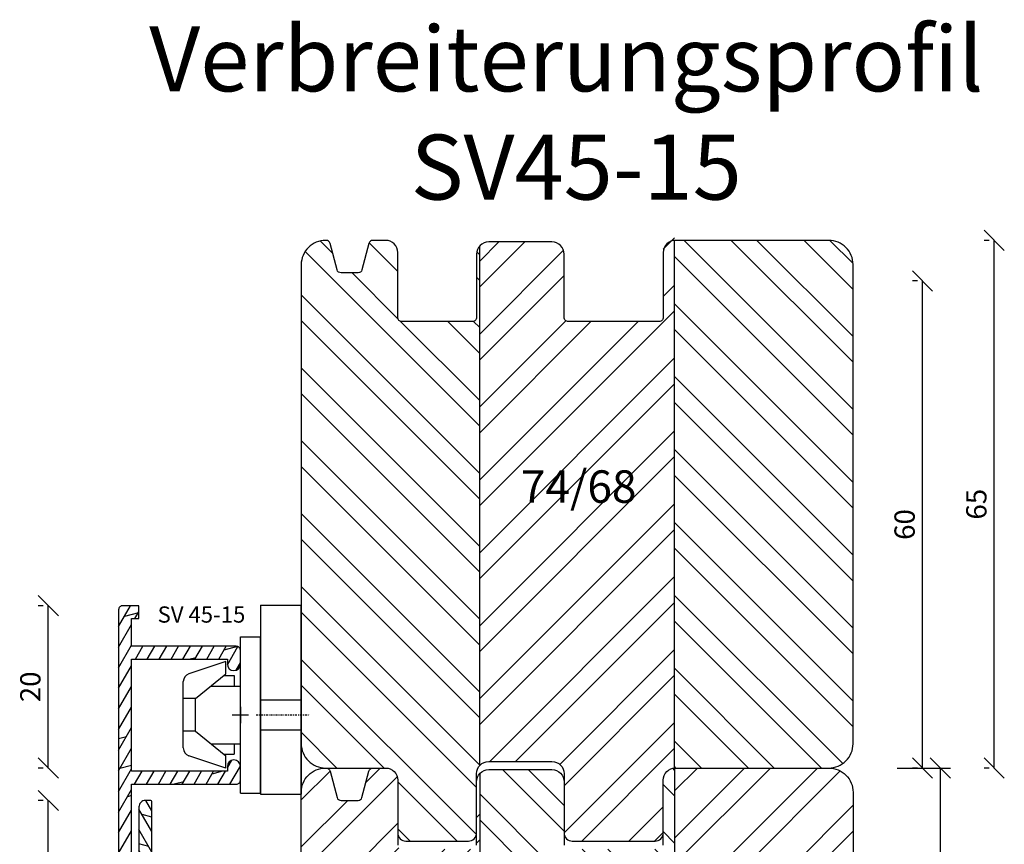
# Model space of a CAD drawing. Units: millimetres. Extents: x -483 to 1002, y -251 to 546.
# Drawn here: x 858 to 980, y -130 to -28 of the extents above; entities that cross this region are included whole.
import ezdxf

# ---------------------------------------------------------------- set-up
doc = ezdxf.new("R2010")
doc.units = ezdxf.units.MM
doc.header["$LTSCALE"] = 5
doc.linetypes.add('STRICHPUNKT', pattern=[1, 0.5, -0.25, 0, -0.25])
doc.linetypes.add('TBL1', pattern=[0, 0])
for name, color, linetype in [('Aluhalter', 3, 'Continuous'), ('Aluprofile', 253, 'Continuous'), ('Bemaßung', 1, 'Continuous'), ('Blendrahmen', 5, 'Continuous'), ('Schraffur', 251, 'Continuous'), ('Text intern', 250, 'Continuous'), ('Zusatzprofile', 54, 'Continuous')]:
    doc.layers.add(name, color=color, linetype=linetype)
doc.styles.add('RomanS', font='romans.shx', dxfattribs={"width": 0.7})
doc.dimstyles.new('IDEAL Holz', dxfattribs={"dimtxt": 2.5, "dimasz": 2.5, "dimexe": 1.25, "dimexo": 0.625, "dimtad": 1, "dimdec": 1, "dimtxsty": 'RomanS', "dimblk": 'OBLIQUE', "dimcen": 2.5, "dimadec": 0, "dimazin": 0, "dimtfac": 1, "dimtdec": 1, "dimtmove": 0, "dimatfit": 3, "dimldrblk": 'OBLIQUE', "dimfxl": 1, "dimarcsym": 0})

# ---------------------------------------------------------------- blocks, each defined once
blk = doc.blocks.new('A-SS86-20')
at = {"layer": 'Aluprofile'}
h = blk.add_hatch(dxfattribs=at)
h.set_pattern_fill('DOLMIT', color=256, scale=0.2, angle=120, style=0)
h.paths.add_polyline_path([(-14.4, 48.2), (-14.4, 29)], flags=17)
edge = h.paths.add_edge_path()
edge.add_line((-11.4, 9), (-8.6, 9))
edge.add_arc((-8.6, 8.8), 0.2, 0, 90, ccw=False)
edge.add_line((-8.4, 8.8), (-8.4, 6.3))
edge.add_arc((-7.6, 6.3), 0.8, 180, 360)
edge.add_line((-6.8, 6.3), (-6.8, 8.8))
edge.add_arc((-6.6, 8.8), 0.2, 90, 180, ccw=False)
edge.add_line((-6.6, 9), (-1.6, 9))
edge.add_arc((-1.6, 8.8), 0.2, 0, 90, ccw=False)
edge.add_line((-1.4, 8.8), (-1.4, 7.7))
edge.add_line((-1.4, 7.7), (-1.6, 7.35))
edge.add_line((-1.6, 7.35), (-1.6, 6.3))
edge.add_arc((-0.8, 6.3), 0.8, 180, 360)
edge.add_line((0, 6.3), (0, 9.6))
edge.add_arc((-1, 9.6), 1, 360, 450)
edge.add_line((-1, 10.6), (-10, 10.6))
edge.add_arc((-10, 10.8), 0.2, 180, 270, ccw=False)
edge.add_line((-10.2, 10.8), (-10.2, 13.3))
edge.add_arc((-11, 13.3), 0.8, 360, 540)
edge.add_line((-11.8, 13.3), (-11.8, 10.8))
edge.add_arc((-12, 10.8), 0.2, 270, 360, ccw=False)
edge.add_line((-12, 10.6), (-14.2, 10.6))
edge.add_arc((-14.2, 10.8), 0.2, 180, 270, ccw=False)
edge.add_line((-14.4, 10.8), (-14.4, 27))
edge.add_arc((-14.2, 27), 0.2, 90, 180, ccw=False)
edge.add_line((-14.2, 27.2), (-12, 27.2))
edge.add_arc((-12, 27), 0.2, 0, 90, ccw=False)
edge.add_line((-11.8, 27), (-11.8, 26.1))
edge.add_arc((-11, 26.1), 0.8, 180, 360)
edge.add_line((-10.2, 26.1), (-10.2, 27.8))
edge.add_arc((-11.2, 27.8), 1, 0, 90)
edge.add_line((-11.2, 28.8), (-14.2, 28.8))
edge.add_arc((-14.2, 29), 0.2, 180, 270, ccw=False)
edge.add_line((-14.4, 29), (-14.4, 48.8))
edge.add_arc((-14.6, 48.8), 0.2, 360, 450)
edge.add_line((-14.6, 49), (-15.2, 49))
edge.add_arc((-15.2, 48.2), 0.8, 90, 180)
edge.add_line((-16, 48.2), (-16, -27.37))
edge.add_arc((-11.2, -27.37), 4.8, 180, 250)
edge.add_line((-12.84, -31.88), (0.99, -36.91))
edge.add_arc((1.5, -35.5), 1.5, 250, 360)
edge.add_line((3, -35.5), (3, -34.88))
edge.add_arc((2.8, -34.88), 0.2, 360, 405)
edge.add_line((2.94, -34.74), (2.06, -33.86))
edge.add_arc((1.87, -34.05), 0.271, 45, 169.2785)
edge.add_line((1.6, -34), (1.6, -34.72))
edge.add_arc((1.1, -34.72), 0.5, 250, 360, ccw=False)
edge.add_line((0.93, -35.19), (-1.27, -34.39))
edge.add_arc((-1.1, -33.92), 0.5, 180, 250, ccw=False)
edge.add_line((-1.6, -33.92), (-1.6, -29.8))
edge.add_arc((-1.4, -29.8), 0.2, 90, 180, ccw=False)
edge.add_line((-1.4, -29.6), (-0.06, -29.6))
edge.add_arc((-0.06, -29.1), 0.5, 270, 300)
edge.add_line((0.19, -29.53), (0.72, -29.23))
edge.add_arc((0.82, -29.4), 0.2, 90, 120, ccw=False)
edge.add_line((0.82, -29.2), (1.4, -29.2))
edge.add_arc((1.4, -29.4), 0.2, 0, 90, ccw=False)
edge.add_line((1.6, -29.4), (1.6, -30.2))
edge.add_arc((1.85, -30.2), 0.251, 180, 325.7215)
edge.add_line((2.06, -30.34), (2.94, -29.46))
edge.add_arc((2.8, -29.32), 0.2, 315, 360)
edge.add_line((3, -29.32), (3, -28.1))
edge.add_arc((2.5, -28.1), 0.5, 360, 450)
edge.add_line((2.5, -27.6), (0.45, -27.6))
edge.add_arc((0.45, -27.8), 0.2, 90, 120)
edge.add_line((0.35, -27.63), (-0.25, -27.97))
edge.add_arc((-0.35, -27.8), 0.2, 270, 300, ccw=False)
edge.add_line((-0.35, -28), (-2.2, -28))
edge.add_arc((-2.2, -29), 1, 90, 180)
edge.add_line((-3.2, -29), (-3.2, -32.97))
edge.add_arc((-3.7, -32.97), 0.5, 250, 360, ccw=False)
edge.add_line((-3.87, -33.44), (-12.29, -30.37))
edge.add_arc((-11.2, -27.37), 3.2, 180, 250, ccw=False)
edge.add_line((-14.4, -27.37), (-14.4, -10.8))
edge.add_arc((-14.2, -10.8), 0.2, 90, 180, ccw=False)
edge.add_line((-14.2, -10.6), (-1.8, -10.6))
edge.add_arc((-1.8, -10.8), 0.2, 0, 90, ccw=False)
edge.add_line((-1.6, -10.8), (-1.6, -14))
edge.add_arc((-0.6, -14), 1, 180, 270)
edge.add_line((-0.6, -15), (1.12, -15))
edge.add_arc((1.12, -14.8), 0.2, 270, 335)
edge.add_line((1.3, -14.88), (1.58, -14.28))
edge.add_arc((1.4, -14.2), 0.2, 335, 450)
edge.add_line((1.4, -14), (0.2, -14))
edge.add_arc((0.2, -13.8), 0.2, 180, 270, ccw=False)
edge.add_line((0, -13.8), (0, -6.3))
edge.add_arc((-0.8, -6.3), 0.8, 0, 180)
edge.add_line((-1.6, -6.3), (-1.6, -7.35))
edge.add_line((-1.6, -7.35), (-1.4, -7.7))
edge.add_line((-1.4, -7.7), (-1.4, -8.8))
edge.add_arc((-1.6, -8.8), 0.2, -90, 0, ccw=False)
edge.add_line((-1.6, -9), (-6.6, -9))
edge.add_arc((-6.6, -8.8), 0.2, 180, 270, ccw=False)
edge.add_line((-6.8, -8.8), (-6.8, -6.3))
edge.add_arc((-7.6, -6.3), 0.8, 0, 180)
edge.add_line((-8.4, -6.3), (-8.4, -8.8))
edge.add_arc((-8.6, -8.8), 0.2, -90, 0, ccw=False)
edge.add_line((-8.6, -9), (-14.2, -9))
edge.add_arc((-14.2, -8.8), 0.2, 180, 270, ccw=False)
edge.add_line((-14.4, -8.8), (-14.4, 8.8))
edge.add_arc((-14.2, 8.8), 0.2, 90, 180, ccw=False)
edge.add_line((-14.2, 9), (-11.4, 9))
for p, q in [((-1, 0), (1, 0)), ((0, -1), (0, 1))]:
    blk.add_line(p, q, dxfattribs=at)
blk.add_lwpolyline([(-11.4, 9), (-8.6, 9, -0.414214), (-8.4, 8.8), (-8.4, 6.3, 1), (-6.8, 6.3), (-6.8, 8.8, -0.414214), (-6.6, 9), (-1.6, 9, -0.414214), (-1.4, 8.8), (-1.4, 7.7), (-1.6, 7.35), (-1.6, 6.3, 1), (0, 6.3), (0, 9.6, 0.414214), (-1, 10.6), (-10, 10.6, -0.414214), (-10.2, 10.8), (-10.2, 13.3, 1), (-11.8, 13.3), (-11.8, 10.8, -0.414214), (-12, 10.6), (-14.2, 10.6, -0.414214), (-14.4, 10.8), (-14.4, 27, -0.414214), (-14.2, 27.2), (-12, 27.2, -0.414214), (-11.8, 27), (-11.8, 26.1, 1), (-10.2, 26.1), (-10.2, 27.8, 0.414214), (-11.2, 28.8), (-14.2, 28.8, -0.414214), (-14.4, 29), (-14.4, 48.8, 0.414214), (-14.6, 49), (-15.2, 49, 0.414214), (-16, 48.2), (-16, -27.37, 0.315299), (-12.84, -31.88), (0.99, -36.91, 0.520567), (3, -35.5), (3, -34.88, 0.198912), (2.94, -34.74), (2.06, -33.86, 0.602516), (1.6, -34), (1.6, -34.72, -0.520567), (0.93, -35.19), (-1.27, -34.39, -0.315299), (-1.6, -33.92), (-1.6, -29.8, -0.414214), (-1.4, -29.6), (-0.06, -29.6, 0.131652), (0.19, -29.53), (0.72, -29.23, -0.131652), (0.82, -29.2), (1.4, -29.2, -0.414214), (1.6, -29.4), (1.6, -30.2, 0.738082), (2.06, -30.34), (2.94, -29.46, 0.198912), (3, -29.32), (3, -28.1, 0.414214), (2.5, -27.6), (0.45, -27.6, 0.131652), (0.35, -27.63), (-0.25, -27.97, -0.131652), (-0.35, -28), (-2.2, -28, 0.414214), (-3.2, -29), (-3.2, -32.97, -0.520567), (-3.87, -33.44), (-12.29, -30.37, -0.315299), (-14.4, -27.37), (-14.4, -10.8, -0.414214), (-14.2, -10.6), (-1.8, -10.6, -0.414214), (-1.6, -10.8), (-1.6, -14, 0.414214), (-0.6, -15), (1.12, -15, 0.291473), (1.3, -14.88), (1.58, -14.28, 0.548619), (1.4, -14), (0.2, -14, -0.414214), (0, -13.8), (0, -6.3, 1), (-1.6, -6.3), (-1.6, -7.35), (-1.4, -7.7), (-1.4, -8.8, -0.414214), (-1.6, -9), (-6.6, -9, -0.414214), (-6.8, -8.8), (-6.8, -6.3, 1), (-8.4, -6.3), (-8.4, -8.8, -0.414214), (-8.6, -9), (-14.2, -9, -0.414214), (-14.4, -8.8), (-14.4, 8.8, -0.414214), (-14.2, 9, 0)], format="xyb", close=True, dxfattribs=at)
blk = doc.blocks.new('_Oblique')
at = {"color": 0, "linetype": 'ByBlock', "lineweight": -2}
blk.add_line((-0.5, -0.5), (0.5, 0.5), dxfattribs=at)
blk = doc.blocks.new('*D100')
at = {"layer": 'Bemaßung', "color": 0, "lineweight": -2}
for p, q in [((966.61, -120.48), (973.17, -120.48)), ((971.92, -164.48), (971.92, -120.48)), ((972.55, -164.48), (973.17, -164.48))]:
    blk.add_line(p, q, dxfattribs=at)
at = {"layer": 'Defpoints', "color": 0}
for p in [(965.98, -120.48), (971.92, -120.48), (971.92, -164.48)]:
    blk.add_point(p, dxfattribs=at)
at = {"layer": 'Bemaßung', "color": 0, "lineweight": -2, "xscale": 2.5, "yscale": 2.5, "zscale": 2.5}
for p, rotation in [((971.92, -120.48), 90), ((971.92, -164.48), 270)]:
    blk.add_blockref('_Oblique', p, dxfattribs=dict(at, rotation=rotation))
at = {"layer": 'Bemaßung', "color": 0, "insert": (970.05, -142.48), "char_height": 2.5, "attachment_point": 5, "rotation": 90, "style": 'RomanS'}
blk.add_mtext('44', dxfattribs=at)
blk = doc.blocks.new('A-SV45-15')
at = {"layer": 'Aluprofile'}
h = blk.add_hatch(dxfattribs=at)
h.set_pattern_fill('DOLMIT', color=256, scale=0.2, angle=120, style=0)
h.set_pattern_definition([(240, (185.6736, 465.6543), (-1.0998523, 0.635), []), (195, (185.6736, 465.6543), (-0.929704, 3.469702), [1.796052, -3.5921])])
edge = h.paths.add_edge_path()
edge.add_line((0, 6.26), (0, 7.96))
edge.add_arc((-0.5, 7.96), 0.5, 0, 90)
edge.add_line((-0.5, 8.46), (-13.4, 8.46))
edge.add_line((-13.4, 8.46), (-13.4, 11.86))
edge.add_line((-13.4, 11.86), (-12.5, 11.86))
edge.add_line((-12.5, 11.86), (-12.5, 13.46))
edge.add_line((-12.5, 13.46), (-14.5, 13.46))
edge.add_arc((-14.5, 12.96), 0.5, 90, 180)
edge.add_line((-15, 12.96), (-15, -31.04))
edge.add_arc((-14.5, -31.04), 0.5, 180, 270)
edge.add_line((-14.5, -31.54), (-12.5, -31.54))
edge.add_line((-12.5, -31.54), (-12.5, -29.94))
edge.add_line((-12.5, -29.94), (-13.4, -29.94))
edge.add_line((-13.4, -29.94), (-13.4, -8.54))
edge.add_line((-13.4, -8.54), (-0.5, -8.54))
edge.add_arc((-0.5, -8.04), 0.5, 270, 360)
edge.add_line((0, -8.04), (0, -6.34))
edge.add_arc((-0.8, -6.34), 0.8, 0, 180)
edge.add_line((-1.6, -6.34), (-1.6, -6.94))
edge.add_line((-1.6, -6.94), (-13.4, -6.94))
edge.add_line((-13.4, -6.94), (-13.4, 6.86))
edge.add_line((-13.4, 6.86), (-1.6, 6.86))
edge.add_line((-1.6, 6.86), (-1.6, 6.26))
edge.add_arc((-0.8, 6.26), 0.8, 180, 360)
for p, q in [((-1, 0), (1, 0)), ((-1, 0), (1, 0)), ((0, -1), (0, 1)), ((0, 1), (0, -1))]:
    blk.add_line(p, q, dxfattribs=at)
blk.add_lwpolyline([(0, 6.26), (0, 7.96, 0.414214), (-0.5, 8.46), (-13.4, 8.46), (-13.4, 11.86), (-12.5, 11.86), (-12.5, 13.46), (-14.5, 13.46, 0.414214), (-15, 12.96), (-15, -31.04, 0.414214), (-14.5, -31.54), (-12.5, -31.54), (-12.5, -29.94), (-13.4, -29.94), (-13.4, -8.54), (-0.5, -8.54, 0.414214), (0, -8.04), (0, -6.34, 1), (-1.6, -6.34), (-1.6, -6.94), (-13.4, -6.94), (-13.4, 6.86), (-1.6, 6.86), (-1.6, 6.26, 1)], format="xyb", close=True, dxfattribs=at)
blk = doc.blocks.new('C-DC225')
at = {"layer": 'Aluhalter'}
for p, q in [((0, -9.62), (0, 9.62)), ((0, 9.62), (2.5, 9.62)), ((2.5, -9.62), (2.5, 9.62)), ((-1.77, 6.6), (-6.34, 5.06)), ((-1.77, 5.08), (-1.77, 6.6)), ((-5.51, 2.04), (-1.77, 5.08)), ((-2.02, 4.87), (-0.76, 4.87)), ((-0.76, 4.87), (-0.76, 3.54)), ((-7.03, -4.07), (-7.03, 4.1)), ((-3.66, 3.54), (0, 3.54)), ((-5.51, 2.04), (-7.03, 2.04)), ((-5.51, -2.01), (-5.51, 2.04)), ((-5.51, -2.01), (-7.03, -2.01)), ((-5.51, -2.01), (-1.77, -5.05)), ((-3.62, -3.54), (0, -3.54)), ((-0.76, -3.54), (-0.76, -4.84)), ((-2.03, -4.84), (-0.76, -4.84)), ((-1.77, -6.57), (-6.34, -5.03)), ((-1.77, -6.57), (-1.77, -5.05)), ((0, -9.62), (2.5, -9.62))]:
    blk.add_line(p, q, dxfattribs=at)
for centre, start, end in [((-6.02, 4.1), 108.6001, 180), ((-6.02, -4.07), 180, 251.3999)]:
    blk.add_arc(centre, 1.01, start, end, dxfattribs=at)
blk = doc.blocks.new('C-RS50')
at = {"layer": 'Aluhalter'}
for p, q in [((-13.53, 0), (9.76, 0)), ((-13.53, 0), (-13.53, -5)), ((-1.85, 0), (-1.85, -5)), ((1.85, 0), (1.85, -5)), ((9.76, 0), (9.76, -5)), ((-8.53, -5), (-13.53, -5)), ((-6.53, -5), (9.76, -5))]:
    blk.add_line(p, q, dxfattribs=at)
at = {"layer": 'Aluhalter', "linetype": 'STRICHPUNKT', "ltscale": 0.1}
blk.add_line((0, 0.57), (0, -6.04), dxfattribs=at)
at = {"layer": 'Aluhalter', "linetype": 'TBL1'}
blk.add_line((9.76, -5), (-11.53, -5), dxfattribs=at)
blk = doc.blocks.new('*D101')
at = {"layer": 'Bemaßung', "color": 0, "lineweight": -2}
for p, q in [((969.09, -60.48), (968.47, -60.48)), ((969.72, -120.48), (969.72, -60.48)), ((969.09, -120.48), (968.47, -120.48))]:
    blk.add_line(p, q, dxfattribs=at)
at = {"layer": 'Defpoints', "color": 0}
for p in [(969.72, -60.48), (969.72, -60.48), (969.72, -120.48)]:
    blk.add_point(p, dxfattribs=at)
at = {"layer": 'Bemaßung', "color": 0, "lineweight": -2, "xscale": 2.5, "yscale": 2.5, "zscale": 2.5}
for p, rotation in [((969.72, -60.48), 90), ((969.72, -120.48), 270)]:
    blk.add_blockref('_Oblique', p, dxfattribs=dict(at, rotation=rotation))
at = {"layer": 'Bemaßung', "color": 0, "insert": (967.84, -90.48), "char_height": 2.5, "attachment_point": 5, "rotation": 90, "style": 'RomanS'}
blk.add_mtext('60', dxfattribs=at)
blk = doc.blocks.new('*D102')
at = {"layer": 'Bemaßung', "color": 0, "lineweight": -2}
for p, q in [((977.93, -55.48), (977.3, -55.48)), ((978.55, -120.48), (978.55, -55.48)), ((977.93, -120.48), (977.3, -120.48))]:
    blk.add_line(p, q, dxfattribs=at)
at = {"layer": 'Defpoints', "color": 0}
for p in [(978.55, -55.48), (978.55, -55.48), (978.55, -120.48)]:
    blk.add_point(p, dxfattribs=at)
at = {"layer": 'Bemaßung', "color": 0, "lineweight": -2, "xscale": 2.5, "yscale": 2.5, "zscale": 2.5}
for p, rotation in [((978.55, -55.48), 90), ((978.55, -120.48), 270)]:
    blk.add_blockref('_Oblique', p, dxfattribs=dict(at, rotation=rotation))
at = {"layer": 'Bemaßung', "color": 0, "insert": (976.68, -87.98), "char_height": 2.5, "attachment_point": 5, "rotation": 90, "style": 'RomanS'}
blk.add_mtext('65', dxfattribs=at)
blk = doc.blocks.new('*D103')
at = {"layer": 'Bemaßung', "color": 0, "lineweight": -2}
for p, q in [((861.37, -100.48), (860.75, -100.48)), ((862, -120.48), (862, -100.48)), ((861.37, -120.48), (860.75, -120.48))]:
    blk.add_line(p, q, dxfattribs=at)
at = {"layer": 'Defpoints', "color": 0}
for p in [(862, -100.48), (862, -100.48), (862, -120.48)]:
    blk.add_point(p, dxfattribs=at)
at = {"layer": 'Bemaßung', "color": 0, "lineweight": -2, "xscale": 2.5, "yscale": 2.5, "zscale": 2.5}
for p, rotation in [((862, -100.48), 90), ((862, -120.48), 270)]:
    blk.add_blockref('_Oblique', p, dxfattribs=dict(at, rotation=rotation))
at = {"layer": 'Bemaßung', "color": 0, "insert": (860.12, -110.48), "char_height": 2.5, "attachment_point": 5, "rotation": 90, "style": 'RomanS'}
blk.add_mtext('20', dxfattribs=at)
blk = doc.blocks.new('*D104')
at = {"layer": 'Bemaßung', "color": 0, "lineweight": -2}
for p, q in [((861.37, -124.48), (860.75, -124.48)), ((862, -145.48), (862, -124.48)), ((861.37, -145.48), (860.75, -145.48))]:
    blk.add_line(p, q, dxfattribs=at)
at = {"layer": 'Defpoints', "color": 0}
for p in [(862, -124.48), (862, -124.48), (862, -145.48)]:
    blk.add_point(p, dxfattribs=at)
at = {"layer": 'Bemaßung', "color": 0, "lineweight": -2, "xscale": 2.5, "yscale": 2.5, "zscale": 2.5}
for p, rotation in [((862, -124.48), 90), ((862, -145.48), 270)]:
    blk.add_blockref('_Oblique', p, dxfattribs=dict(at, rotation=rotation))
at = {"layer": 'Bemaßung', "color": 0, "insert": (860.12, -134.98), "char_height": 2.5, "attachment_point": 5, "rotation": 90, "style": 'RomanS'}
blk.add_mtext('21', dxfattribs=at)

msp = doc.modelspace()

# ---------------------------------------------------------------- hatches: boundary and pattern name
at = {"layer": 'Schraffur'}
h = msp.add_hatch(dxfattribs=at)
h.set_pattern_fill('STEEL', color=54, scale=2, style=0)
h.set_pattern_definition([(45, (-754.029, 263.2), (-4.490128, 4.490128), []), (45, (-754.029, 266.375), (-4.490128, 4.490128), [])])
h.paths.add_polyline_path([(919.96, -82.81), (934.76, -82.81), (934.76, -90.9), (919.96, -90.9)], flags=24)
edge = h.paths.add_edge_path()
edge.add_line((937.77, -54.98), (937.77, -64.98))
edge.add_arc((937.27, -64.98), 0.5, -90, 0, ccw=False)
edge.add_line((937.27, -65.48), (926.07, -65.48))
edge.add_arc((926.07, -64.98), 0.5, 180, 270, ccw=False)
edge.add_line((925.57, -64.98), (925.57, -57.18))
edge.add_arc((924.07, -57.18), 1.5, 0, 90)
edge.add_line((924.07, -55.68), (916.27, -55.68))
edge.add_arc((916.27, -57.18), 1.5, 90, 137.1666)
edge.add_line((915.17, -56.16), (915.17, -120.16))
edge.add_arc((916.27, -121.18), 1.5, 90, 137.1666, ccw=False)
edge.add_line((916.27, -119.68), (924.07, -119.68))
edge.add_arc((924.07, -121.18), 1.5, 0, 90, ccw=False)
edge.add_line((925.57, -121.18), (925.57, -128.48))
edge.add_arc((926.57, -128.48), 1, 180, 270)
edge.add_line((926.57, -129.48), (936.77, -129.48))
edge.add_arc((936.77, -128.48), 1, 270, 360)
edge.add_line((937.77, -128.48), (937.77, -121.98))
edge.add_arc((939.27, -121.98), 1.5, 93.8226, 180, ccw=False)
edge.add_line((939.17, -120.48), (939.17, -53.48))
edge.add_arc((939.27, -54.98), 1.5, 93.8226, 180)
h = msp.add_hatch(dxfattribs=at)
h.set_pattern_fill('STEEL', color=54, scale=2, angle=90, style=0)
h.set_pattern_definition([(135, (816.626, -299.964), (-4.49013, -4.49013), []), (135, (813.451, -299.964), (-4.49013, -4.49013), [])])
h.paths.add_polyline_path([(961.17, -65.48), (961.17, -61.48), (961.17, -58.48, 0.414214), (958.17, -55.48), (939.27, -55.48, 0.016681), (939.17, -55.48), (939.17, -120.48), (958.17, -120.48, 0.414214), (961.17, -117.48)])
edge = h.paths.add_edge_path()
edge.add_arc((902.01, -55.98), 0.5, 90, 165)
edge.add_line((901.52, -55.85), (900.65, -59.11))
edge.add_arc((900.17, -58.98), 0.5, 270, 345, ccw=False)
edge.add_line((900.17, -59.48), (898.08, -59.48))
edge.add_arc((898.08, -58.98), 0.5, 195, 270, ccw=False)
edge.add_line((897.59, -59.11), (896.72, -55.85))
edge.add_arc((896.24, -55.98), 0.5, 15, 90)
edge.add_line((896.24, -55.48), (896.17, -55.48))
edge.add_arc((896.17, -58.48), 3, 90, 180)
edge.add_line((893.17, -58.48), (893.17, -117.48))
edge.add_arc((896.17, -117.48), 3, 180, 270)
edge.add_line((896.17, -120.48), (903.57, -120.48))
edge.add_arc((903.57, -121.98), 1.5, 0, 90, ccw=False)
edge.add_line((905.07, -121.98), (905.07, -128.48))
edge.add_arc((906.07, -128.48), 1, 180, 270)
edge.add_line((906.07, -129.48), (913.77, -129.48))
edge.add_arc((913.77, -128.48), 1, 270, 360)
edge.add_line((914.77, -128.48), (914.77, -121.18))
edge.add_arc((916.27, -121.18), 1.5, 137.1666, 180, ccw=False)
edge.add_line((915.17, -120.16), (915.17, -56.16))
edge.add_arc((916.27, -57.18), 1.5, 137.1666, 180)
edge.add_line((914.77, -57.18), (914.77, -64.98))
edge.add_arc((914.27, -64.98), 0.5, -90, 0, ccw=False)
edge.add_line((914.27, -65.48), (905.57, -65.48))
edge.add_arc((905.57, -64.98), 0.5, 180, 270, ccw=False)
edge.add_line((905.07, -64.98), (905.07, -56.98))
edge.add_arc((903.57, -56.98), 1.5, 0, 90)
edge.add_line((903.57, -55.48), (902.01, -55.48))
h = msp.add_hatch(dxfattribs=at)
h.set_pattern_fill('STEEL', color=5, scale=2, style=0)
h.set_pattern_definition([(45, (829.652, -385.486), (-4.49013, 4.49013), []), (45, (829.652, -382.311), (-4.49013, 4.49013), [])])
h.paths.add_polyline_path([(939.17, -170.48), (959.17, -170.48, 0.414214), (961.17, -168.48), (961.17, -156.98), (961.17, -123.48, 0.414214), (958.17, -120.48), (939.27, -120.48, 0.016681), (939.17, -120.48)])
edge = h.paths.add_edge_path()
edge.add_arc((902.01, -120.98), 0.5, 90, 165)
edge.add_line((901.52, -120.85), (900.65, -124.11))
edge.add_arc((900.17, -123.98), 0.5, 270, 345, ccw=False)
edge.add_line((900.17, -124.48), (898.08, -124.48))
edge.add_arc((898.08, -123.98), 0.5, 195, 270, ccw=False)
edge.add_line((897.59, -124.11), (896.72, -120.85))
edge.add_arc((896.24, -120.98), 0.5, 15, 90)
edge.add_line((896.24, -120.48), (896.17, -120.48))
edge.add_arc((896.17, -123.48), 3, 90, 180)
edge.add_line((893.17, -123.48), (893.17, -151.88))
edge.add_line((893.17, -151.88), (894.33, -153.88))
edge.add_line((894.33, -153.88), (893.17, -155.88))
edge.add_line((893.17, -155.88), (893.17, -171.48))
edge.add_line((893.17, -171.48), (894.33, -173.48))
edge.add_line((894.33, -173.48), (893.17, -175.48))
edge.add_line((893.17, -175.48), (893.17, -189.48))
edge.add_line((893.17, -189.48), (894.17, -190.48))
edge.add_line((894.17, -190.48), (903.17, -190.48))
edge.add_line((903.17, -190.48), (903.17, -181.98))
edge.add_line((903.17, -181.98), (908.17, -181.98))
edge.add_line((908.17, -181.98), (908.17, -190.48))
edge.add_line((908.17, -190.48), (915.17, -190.48))
edge.add_line((915.17, -190.48), (915.17, -121.16))
edge.add_arc((916.27, -122.18), 1.5, 137.1666, 180)
edge.add_line((914.77, -122.18), (914.77, -129.98))
edge.add_arc((914.27, -129.98), 0.5, 270, 360, ccw=False)
edge.add_line((914.27, -130.48), (905.57, -130.48))
edge.add_arc((905.57, -129.98), 0.5, 180, 270, ccw=False)
edge.add_line((905.07, -129.98), (905.07, -121.98))
edge.add_arc((903.57, -121.98), 1.5, 360, 450)
edge.add_line((903.57, -120.48), (902.01, -120.48))
h = msp.add_hatch(dxfattribs=at)
h.set_pattern_fill('STEEL', color=5, scale=2, angle=90, style=0)
h.set_pattern_definition([(135, (844.6985, -385.486), (-4.49013, -4.49013), []), (135, (841.5235, -385.486), (-4.49013, -4.49013), [])])
h.paths.add_polyline_path([(939.17, -120.48, 0.394805), (937.77, -121.98), (937.77, -129.98, -0.414214), (937.27, -130.48), (926.07, -130.48, -0.414214), (925.57, -129.98), (925.57, -122.18, 0.414214), (924.07, -120.68), (916.27, -120.68, 0.208759), (915.17, -121.16), (915.17, -190.48), (929.17, -190.48, 0.414214), (931.17, -188.48), (931.17, -171.48, -0.414214), (932.17, -170.48), (939.17, -170.48)])
h.paths.add_polyline_path([(919.1, -147.23), (933.9, -147.23), (933.9, -155.32), (919.1, -155.32)], flags=24)

# ---------------------------------------------------------------- linework, layer by layer
at = {"layer": 'Blendrahmen'}
for points in [[(893.17, -151.88), (893.17, -123.48, -0.414214), (896.17, -120.48), (896.24, -120.48, -0.339454), (896.72, -120.85), (897.59, -124.11, 0.339454), (898.08, -124.48), (900.17, -124.48, 0.339454), (900.65, -124.11), (901.52, -120.85, -0.339454), (902.01, -120.48), (903.57, -120.48, -0.414214), (905.07, -121.98), (905.07, -129.98, 0.414214)], [(914.77, -129.98), (914.77, -122.18, -0.414214), (916.27, -120.68), (924.07, -120.68, -0.414214), (925.57, -122.18), (925.57, -129.98, 0.414214)], [(937.77, -129.98), (937.77, -121.98, -0.414214), (939.27, -120.48), (958.17, -120.48, -0.414214), (961.17, -123.48), (961.17, -156.98)]]:
    msp.add_lwpolyline(points, format="xyb", dxfattribs=at)
at = {"layer": 'Schraffur', "color": 54}
for p, q in [((939.17, -120.48), (939.17, -55.48)), ((915.17, -120.16), (915.17, -56.16))]:
    msp.add_line(p, q, dxfattribs=at)
at = {"layer": 'Schraffur', "color": 5}
for p, q in [((915.17, -121.16), (915.17, -190.48)), ((939.17, -120.48), (939.17, -170.48))]:
    msp.add_line(p, q, dxfattribs=at)
at = {"layer": 'Zusatzprofile'}
msp.add_lwpolyline([(902.01, -55.48, 0.339454), (901.52, -55.85), (900.65, -59.11, -0.339454), (900.17, -59.48), (898.08, -59.48, -0.339454), (897.59, -59.11), (896.72, -55.85, 0.339454), (896.24, -55.48), (896.17, -55.48, 0.414214), (893.17, -58.48), (893.17, -65.48), (893.17, -117.48, 0.414214), (896.17, -120.48), (903.57, -120.48, -0.414214), (905.07, -121.98), (905.07, -128.48, 0.414214), (906.07, -129.48), (913.77, -129.48, 0.414214), (914.77, -128.48), (914.77, -121.18, -0.414214), (916.27, -119.68), (924.07, -119.68, -0.414214), (925.57, -121.18), (925.57, -128.48, 0.414214), (926.57, -129.48), (936.77, -129.48, 0.414214), (937.77, -128.48), (937.77, -121.98, -0.414214), (939.27, -120.48), (958.17, -120.48, 0.414214), (961.17, -117.48), (961.17, -65.48), (961.17, -61.48), (961.17, -58.48, 0.414214), (958.17, -55.48), (939.27, -55.48, 0.414214), (937.77, -56.98), (937.77, -64.98, -0.414214), (937.27, -65.48), (936.77, -65.48), (926.07, -65.48, -0.414214), (925.57, -64.98), (925.57, -57.18, 0.414214), (924.07, -55.68), (916.27, -55.68, 0.414214), (914.77, -57.18), (914.77, -64.98, -0.414214), (914.27, -65.48), (905.57, -65.48, -0.414214), (905.07, -64.98), (905.07, -56.98, 0.414214), (903.57, -55.48)], format="xyb", close=True, dxfattribs=at)

# ---------------------------------------------------------------- block references
msp.add_blockref('A-SV45-15', (885.67, -113.94))
at = {"layer": 'Aluhalter', "xscale": -1, "rotation": 90}
msp.add_blockref('C-RS50', (888.17, -113.94), dxfattribs=at)
at = {"layer": 'Aluhalter'}
msp.add_blockref('C-DC225', (885.67, -113.94), dxfattribs=at)
at = {"layer": 'Aluprofile'}
msp.add_blockref('A-SS86-20', (889.17, -173.48), dxfattribs=at)

# ---------------------------------------------------------------- texts
at = {"layer": 'Bemaßung', "insert": (927.36, -83.81), "char_height": 4, "width": 15.205, "attachment_point": 2, "style": 'RomanS'}
msp.add_mtext('\\A1;74/68', dxfattribs=at)
at = {"layer": 'Text intern', "color": 7, "insert": (925.84, -29.12), "char_height": 8, "width": 68, "attachment_point": 2, "style": 'RomanS'}
msp.add_mtext('{\\fArial|b0|i0|c0|p34;Verbreiterungsprofil  SV45-15}', dxfattribs=at)
at = {"layer": 'Text intern', "insert": (880.88, -101.83), "char_height": 2, "attachment_point": 5, "style": 'RomanS'}
msp.add_mtext('SV 45-15', dxfattribs=at)

# ---------------------------------------------------------------- dimensions: what is measured, and where the dimension line sits
at = {"layer": 'Bemaßung'}
for base, p1, p2, picture, middle in [((978.55, -55.48), (978.55, -120.48), (978.55, -55.48), '*D102', (976.68, -87.98)), ((969.72, -60.48), (969.72, -120.48), (969.72, -60.48), '*D101', (967.84, -90.48)), ((862, -100.48), (862, -120.48), (862, -100.48), '*D103', (860.12, -110.48)), ((971.92, -120.48), (971.92, -164.48), (965.98, -120.48), '*D100', (970.05, -142.48)), ((862, -124.48), (862, -145.48), (862, -124.48), '*D104', (860.12, -134.98))]:
    dim = msp.add_linear_dim(base=base, p1=p1, p2=p2, angle=90, dimstyle='IDEAL Holz', dxfattribs=at)
    dim.commit()
    dim.dimension.update_dxf_attribs({"geometry": picture, "text_midpoint": middle})

doc.saveas('drawing.dxf')
